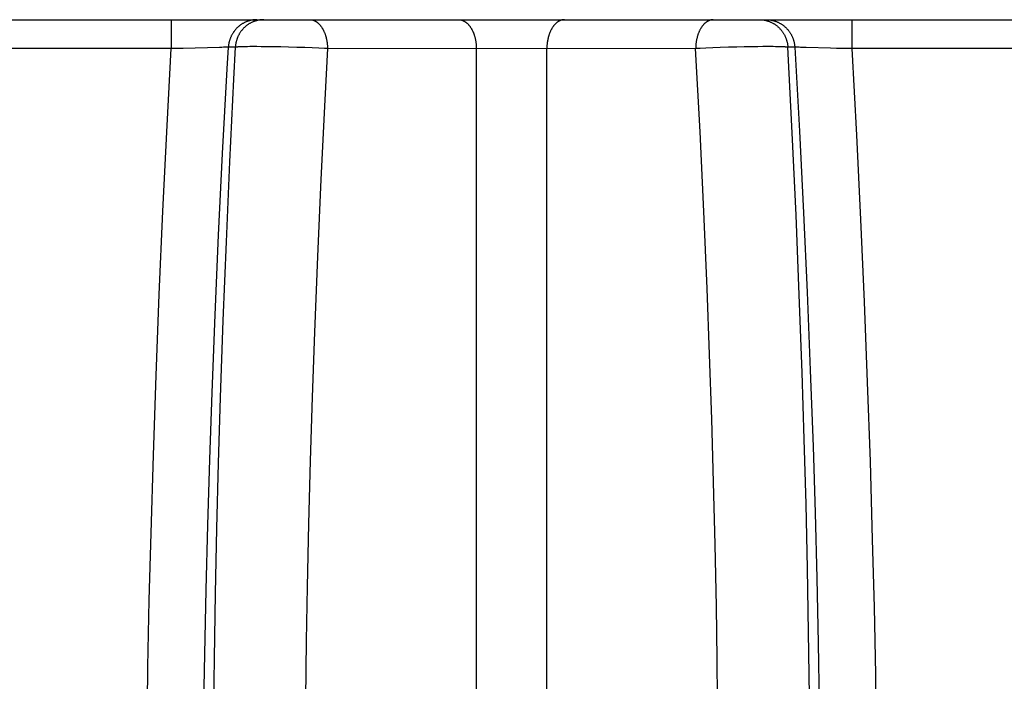
# Model space of a CAD drawing. Units: millimetres. Extents: x 0 to 297, y 0 to 210.
# Drawn here: x 58 to 62, y 31 to 34 of the extents above; entities that cross this region are included whole.
import ezdxf

# ---------------------------------------------------------------- set-up
doc = ezdxf.new("R2010")
doc.units = ezdxf.units.MM
doc.header["$LTSCALE"] = 16.335
doc.layers.get('0').update_dxf_attribs({"linetype": 'CONTINUOUS'})

msp = doc.modelspace()

# ---------------------------------------------------------------- linework, layer by layer
at = {"color": 7, "linetype": 'Continuous'}
for p, q in [((16.11929, 33.62072), (126.06648, 33.62072)), ((58.92989, 33.62072), (58.92989, 33.51985)), ((61.3087, 33.62072), (61.3087, 33.51985)), ((58.93432, 33.51986), (58.30673, 33.51985)), ((58.91568, 33.2508), (58.92989, 33.51985)), ((58.94205, 33.5199), (58.93432, 33.51986)), ((58.9504, 33.51999), (58.94205, 33.5199)), ((58.97182, 33.52037), (58.96127, 33.52016)), ((59.09839, 33.52394), (58.97182, 33.52037)), ((59.10653, 33.52411), (59.09839, 33.52394)), ((59.11708, 33.52425), (59.11324, 33.52421)), ((59.11988, 33.52427), (59.11757, 33.52425)), ((59.1223, 33.52427), (59.12032, 33.52427)), ((59.12335, 33.52427), (59.1223, 33.52427)), ((59.12484, 33.52426), (59.12367, 33.52427)), ((59.12585, 33.52424), (59.12484, 33.52426)), ((59.1253, 33.44913), (59.12954, 33.52418)), ((59.12854, 33.52419), (59.12608, 33.52424)), ((59.12904, 33.52419), (59.12887, 33.52419)), ((59.12937, 33.52418), (59.1292, 33.52418)), ((59.15375, 33.52418), (59.12954, 33.52418)), ((59.15375, 33.52418), (59.14795, 33.41299)), ((59.16734, 33.52563), (59.16503, 33.5255)), ((59.16986, 33.52575), (59.16734, 33.52563)), ((59.17256, 33.52587), (59.16986, 33.52575)), ((59.17546, 33.52597), (59.17256, 33.52587)), ((59.17854, 33.52607), (59.17546, 33.52597)), ((59.18351, 33.5262), (59.17854, 33.52607)), ((59.18889, 33.52632), (59.18351, 33.5262)), ((59.19667, 33.52644), (59.18889, 33.52632)), ((59.2051, 33.52652), (59.19667, 33.52644)), ((59.21651, 33.52658), (59.2051, 33.52652)), ((59.22881, 33.52657), (59.21651, 33.52658)), ((59.24465, 33.5265), (59.22881, 33.52657)), ((59.26443, 33.5263), (59.24465, 33.5265)), ((59.28842, 33.52595), (59.26443, 33.5263)), ((59.31349, 33.52547), (59.28842, 33.52595)), ((59.33923, 33.52485), (59.31349, 33.52547)), ((59.36845, 33.52402), (59.33923, 33.52485)), ((59.39735, 33.52306), (59.36845, 33.52402)), ((59.42225, 33.52212), (59.39735, 33.52306)), ((59.44599, 33.5211), (59.42225, 33.52212)), ((59.4655, 33.52018), (59.44599, 33.5211)), ((59.47603, 33.51963), (59.4655, 33.52018)), ((59.47603, 33.51963), (59.46648, 33.34048)), ((60.24243, 33.51952), (59.47603, 33.51963)), ((59.99616, 29.61167), (59.99616, 33.51952)), ((60.76256, 33.51963), (60.24243, 33.51952)), ((60.24243, 29.61167), (60.24243, 33.51952)), ((60.77862, 33.52045), (60.76256, 33.51963)), ((60.77778, 33.22916), (60.76256, 33.51963)), ((60.79852, 33.52137), (60.77862, 33.52045)), ((60.82259, 33.52236), (60.79852, 33.52137)), ((60.84773, 33.52329), (60.82259, 33.52236)), ((60.87676, 33.52422), (60.84773, 33.52329)), ((60.90597, 33.52502), (60.87676, 33.52422)), ((60.93159, 33.5256), (60.90597, 33.52502)), ((60.98006, 33.52637), (60.95945, 33.5261)), ((60.99677, 33.52652), (60.98006, 33.52637)), ((61.01242, 33.52658), (60.99677, 33.52652)), ((61.02454, 33.52657), (61.01242, 33.52658)), ((61.03358, 33.52652), (61.02454, 33.52657)), ((61.04201, 33.52643), (61.03358, 33.52652)), ((61.0479, 33.52635), (61.04201, 33.52643)), ((61.0534, 33.52624), (61.0479, 33.52635)), ((61.05851, 33.52612), (61.0534, 33.52624)), ((61.06168, 33.52602), (61.05851, 33.52612)), ((61.06467, 33.52592), (61.06168, 33.52602)), ((61.06746, 33.52581), (61.06467, 33.52592)), ((61.07007, 33.52569), (61.06746, 33.52581)), ((61.1, 33.22509), (61.08484, 33.52418)), ((61.10924, 33.52418), (61.08484, 33.52418)), ((61.10905, 33.52418), (61.1251, 33.23097)), ((61.10961, 33.52419), (61.10943, 33.52419)), ((61.10996, 33.52419), (61.10979, 33.52419)), ((61.11262, 33.52424), (61.11014, 33.52419)), ((61.11384, 33.52426), (61.11284, 33.52424)), ((61.11501, 33.52427), (61.11384, 33.52426)), ((61.11757, 33.52427), (61.11567, 33.52427)), ((61.11977, 33.52426), (61.11757, 33.52427)), ((61.12384, 33.52423), (61.12024, 33.52426)), ((61.12947, 33.52415), (61.12384, 33.52423)), ((61.13714, 33.52401), (61.12947, 33.52415)), ((61.14915, 33.52373), (61.13714, 33.52401)), ((61.23338, 33.52125), (61.14915, 33.52373)), ((61.25425, 33.52067), (61.23338, 33.52125)), ((61.27241, 33.52025), (61.25425, 33.52067)), ((61.28151, 33.52009), (61.27241, 33.52025)), ((61.291, 33.51996), (61.28151, 33.52009)), ((61.29937, 33.51988), (61.291, 33.51996)), ((61.30673, 33.51985), (61.29937, 33.51988)), ((61.93432, 33.51986), (61.30673, 33.51985)), ((61.3087, 33.51985), (61.32459, 33.21741)), ((59.10948, 33.15367), (59.1253, 33.44913)), ((59.14795, 33.41299), (59.13379, 33.12429)), ((59.46648, 33.34048), (59.45272, 33.06282)), ((58.90115, 32.95156), (58.91568, 33.2508)), ((60.79105, 32.95089), (60.77778, 33.22916)), ((61.11323, 32.9381), (61.1, 33.22509)), ((61.1251, 33.23097), (61.13939, 32.94616)), ((61.32459, 33.21741), (61.33876, 32.92307)), ((59.09548, 32.86745), (59.10948, 33.15367)), ((59.13379, 33.12429), (59.12133, 32.84419)), ((59.45272, 33.06282), (59.44061, 32.79301)), ((58.88834, 32.66079), (58.90115, 32.95156)), ((60.80259, 32.6816), (60.79105, 32.95089)), ((61.12473, 32.66008), (61.11323, 32.9381)), ((61.13939, 32.94616), (61.15204, 32.66842)), ((61.33876, 32.92307), (61.3513, 32.63565)), ((59.08318, 32.58928), (59.09548, 32.86745)), ((59.12133, 32.84419), (59.11042, 32.56981)), ((59.44061, 32.79301), (59.43005, 32.52862)), ((58.87715, 32.37723), (58.88834, 32.66079)), ((60.81138, 32.45112), (60.80259, 32.6816)), ((61.13466, 32.38838), (61.12473, 32.66008)), ((61.15204, 32.66842), (61.16313, 32.39651)), ((61.3513, 32.63565), (61.3623, 32.35404)), ((59.07249, 32.31783), (59.08318, 32.58928)), ((59.11042, 32.56981), (59.10104, 32.30138)), ((59.43005, 32.52862), (59.42207, 32.30234)), ((60.81899, 32.22546), (60.81138, 32.45112)), ((58.8675, 32.09974), (58.87715, 32.37723)), ((61.14207, 32.1559), (61.13466, 32.38838)), ((61.16313, 32.39651), (61.17273, 32.12927)), ((61.3623, 32.35404), (61.37181, 32.0772)), ((59.0644, 32.08486), (59.07249, 32.31783)), ((59.10104, 32.30138), (59.09408, 32.07107)), ((59.42207, 32.30234), (59.41525, 32.08003)), ((60.82541, 32.00487), (60.81899, 32.22546)), ((61.1483, 31.92845), (61.14207, 32.1559)), ((61.17273, 32.12927), (61.17992, 31.89854)), ((58.85934, 31.82731), (58.8675, 32.09974)), ((59.05744, 31.85541), (59.0644, 32.08486)), ((59.09408, 32.07107), (59.08822, 31.84298)), ((59.41525, 32.08003), (59.40954, 31.85948)), ((61.37181, 32.0772), (61.37988, 31.8043)), ((60.83069, 31.78724), (60.82541, 32.00487)), ((61.15341, 31.7039), (61.1483, 31.92845)), ((61.17992, 31.89854), (61.186, 31.67009)), ((58.85339, 31.59247), (58.85934, 31.82731)), ((59.05161, 31.62892), (59.05744, 31.85541)), ((59.08822, 31.84298), (59.08346, 31.61579)), ((59.40954, 31.85948), (59.40492, 31.63957)), ((61.37988, 31.8043), (61.38575, 31.56812)), ((60.83488, 31.57093), (60.83069, 31.78724)), ((61.15743, 31.48075), (61.15341, 31.7039)), ((61.186, 31.67009), (61.19097, 31.44326)), ((59.04689, 31.40474), (59.05161, 31.62892)), ((59.40492, 31.63957), (59.40187, 31.45123)), ((58.84855, 31.36028), (58.85339, 31.59247)), ((59.08346, 31.61579), (59.07982, 31.38901)), ((60.83758, 31.38634), (60.83488, 31.57093)), ((61.38575, 31.56812), (61.39052, 31.3337)), ((59.40187, 31.45123), (59.39947, 31.24723)), ((61.16034, 31.25829), (61.15743, 31.48075)), ((61.19097, 31.44326), (61.1948, 31.2173)), ((59.04329, 31.1822), (59.04689, 31.40474)), ((59.07982, 31.38901), (59.07744, 31.17946)), ((60.83913, 31.24661), (60.83758, 31.38634)), ((58.84482, 31.13011), (58.84855, 31.36028)), ((61.39052, 31.3337), (61.39417, 31.10025))]:
    msp.add_line(p, q, dxfattribs=at)
for points in [[(59.22899, 33.62072), (59.22698, 33.62069), (59.22497, 33.62063), (59.22297, 33.62052), (59.22097, 33.62037), (59.21897, 33.62018), (59.21697, 33.61995), (59.21498, 33.61968), (59.213, 33.61937), (59.21102, 33.61901), (59.20905, 33.61862), (59.20708, 33.61819), (59.20513, 33.61771), (59.20319, 33.6172), (59.20125, 33.61664), (59.19933, 33.61605), (59.19742, 33.61541), (59.19552, 33.61474), (59.19364, 33.61403), (59.19177, 33.61328), (59.18991, 33.61249), (59.18807, 33.61166), (59.18625, 33.61079), (59.18445, 33.60989), (59.18266, 33.60895), (59.18089, 33.60797), (59.17915, 33.60695), (59.17742, 33.60589), (59.17572, 33.6048), (59.17403, 33.60368), (59.17237, 33.60252), (59.17073, 33.60132), (59.16912, 33.6001), (59.16752, 33.59884), (59.16596, 33.59754), (59.16442, 33.59622), (59.1629, 33.59486), (59.16141, 33.59347), (59.15995, 33.59205), (59.15852, 33.5906), (59.15711, 33.58913), (59.15573, 33.58762), (59.15439, 33.58609), (59.15307, 33.58453), (59.15178, 33.58294), (59.15053, 33.58133), (59.14931, 33.57969), (59.14812, 33.57802), (59.14696, 33.57633), (59.14584, 33.57462), (59.14475, 33.57288), (59.1437, 33.57112), (59.14268, 33.56934), (59.14169, 33.56754), (59.14075, 33.56572), (59.13983, 33.56388), (59.13896, 33.56202), (59.13812, 33.56014), (59.13732, 33.55824), (59.13655, 33.55633), (59.13582, 33.5544), (59.13513, 33.55246), (59.13448, 33.55051), (59.13386, 33.54854), (59.13329, 33.54656), (59.13275, 33.54456), (59.13225, 33.54256), (59.13179, 33.54055), (59.13137, 33.53852), (59.13098, 33.53649), (59.13064, 33.53446), (59.13034, 33.53241), (59.13008, 33.53036), (59.12986, 33.52831), (59.12967, 33.52625), (59.12954, 33.52418)], [(59.2532, 33.62072), (59.25119, 33.6207), (59.24919, 33.62063), (59.24718, 33.62053), (59.24518, 33.62038), (59.24318, 33.6202), (59.24118, 33.61997), (59.23919, 33.6197), (59.23721, 33.61939), (59.23523, 33.61903), (59.23326, 33.61864), (59.2313, 33.61821), (59.22934, 33.61773), (59.2274, 33.61722), (59.22546, 33.61666), (59.22354, 33.61606), (59.22163, 33.61543), (59.21973, 33.61475), (59.21785, 33.61404), (59.21598, 33.61329), (59.21413, 33.61249), (59.21229, 33.61166), (59.21046, 33.6108), (59.20866, 33.60989), (59.20687, 33.60895), (59.20511, 33.60797), (59.20336, 33.60695), (59.20163, 33.6059), (59.19992, 33.60481), (59.19824, 33.60369), (59.19657, 33.60253), (59.19493, 33.60133)], [(59.41446, 33.62072), (59.41569, 33.6207), (59.41691, 33.62063), (59.41814, 33.62053), (59.41937, 33.62039), (59.42059, 33.6202), (59.42181, 33.61997), (59.42303, 33.61971), (59.42424, 33.6194), (59.42545, 33.61905), (59.42666, 33.61866), (59.42786, 33.61824), (59.42906, 33.61777), (59.43025, 33.61727), (59.43143, 33.61672), (59.43261, 33.61614), (59.43378, 33.61552), (59.43494, 33.61486), (59.43609, 33.61416), (59.43724, 33.61342), (59.43838, 33.61265), (59.4395, 33.61184), (59.44062, 33.61099), (59.44173, 33.6101), (59.44282, 33.60918), (59.44391, 33.60822), (59.44498, 33.60722), (59.44604, 33.60619), (59.44708, 33.60512), (59.44812, 33.60402), (59.44914, 33.60288), (59.45015, 33.60171), (59.45114, 33.60051), (59.45212, 33.59927), (59.45308, 33.598), (59.45403, 33.5967), (59.45496, 33.59536), (59.45588, 33.594), (59.45678, 33.59261), (59.45766, 33.59119), (59.45853, 33.58974), (59.45938, 33.58826), (59.46021, 33.58675), (59.46102, 33.58522), (59.46182, 33.58366), (59.46259, 33.58207), (59.46335, 33.58046), (59.46409, 33.57882), (59.4648, 33.57716), (59.4655, 33.57548), (59.46618, 33.57377), (59.46684, 33.57204), (59.46747, 33.57029), (59.46808, 33.56852), (59.46868, 33.56673), (59.46925, 33.56492), (59.4698, 33.56309), (59.47032, 33.56124), (59.47082, 33.55937), (59.47131, 33.55749), (59.47177, 33.55559), (59.4722, 33.55368), (59.47262, 33.55175), (59.47301, 33.54981), (59.47337, 33.54785), (59.47372, 33.54589), (59.47404, 33.54391), (59.47434, 33.54193), (59.47461, 33.53993), (59.47486, 33.53793), (59.47509, 33.53592), (59.47529, 33.5339), (59.47547, 33.53187), (59.47562, 33.52984), (59.47575, 33.52781), (59.47586, 33.52577), (59.47594, 33.52372), (59.47599, 33.52168), (59.47603, 33.51963)], [(59.9346, 33.62072), (59.93582, 33.6207), (59.93705, 33.62063), (59.93828, 33.62053), (59.93951, 33.62038), (59.94073, 33.6202), (59.94195, 33.61997), (59.94317, 33.6197), (59.94438, 33.6194), (59.9456, 33.61905), (59.9468, 33.61866), (59.948, 33.61823), (59.9492, 33.61777), (59.95039, 33.61726), (59.95158, 33.61672), (59.95276, 33.61613), (59.95393, 33.61551), (59.95509, 33.61485), (59.95624, 33.61415), (59.95739, 33.61341), (59.95853, 33.61264), (59.95966, 33.61182), (59.96077, 33.61097), (59.96188, 33.61009), (59.96298, 33.60916), (59.96406, 33.6082), (59.96513, 33.60721), (59.96619, 33.60617), (59.96724, 33.6051), (59.96828, 33.604), (59.9693, 33.60286), (59.9703, 33.60169), (59.9713, 33.60048), (59.97227, 33.59924), (59.97324, 33.59797), (59.97419, 33.59666), (59.97512, 33.59533), (59.97604, 33.59397), (59.97694, 33.59257), (59.97782, 33.59115), (59.97869, 33.58969), (59.97954, 33.58821), (59.98037, 33.5867), (59.98118, 33.58517), (59.98198, 33.58361), (59.98275, 33.58202), (59.98351, 33.58041), (59.98425, 33.57877), (59.98496, 33.57711), (59.98566, 33.57542), (59.98634, 33.57371), (59.987, 33.57198), (59.98763, 33.57023), (59.98824, 33.56845), (59.98883, 33.56666), (59.9894, 33.56485), (59.98995, 33.56301), (59.99048, 33.56116), (59.99098, 33.55929), (59.99146, 33.55741), (59.99192, 33.55551), (59.99236, 33.55359), (59.99277, 33.55166), (59.99316, 33.54972), (59.99353, 33.54777), (59.99387, 33.5458), (59.99419, 33.54382), (59.99449, 33.54183), (59.99476, 33.53984), (59.99501, 33.53783), (59.99523, 33.53582), (59.99544, 33.5338), (59.99561, 33.53177), (59.99577, 33.52974), (59.99589, 33.5277), (59.996, 33.52566), (59.99608, 33.52361), (59.99613, 33.52157), (59.99616, 33.51952)], [(60.30399, 33.62072), (60.30276, 33.6207), (60.30154, 33.62063), (60.30031, 33.62053), (60.29908, 33.62038), (60.29786, 33.6202), (60.29664, 33.61997), (60.29542, 33.6197), (60.2942, 33.6194), (60.29299, 33.61905), (60.29179, 33.61866), (60.29058, 33.61823), (60.28939, 33.61777), (60.2882, 33.61726), (60.28701, 33.61672), (60.28583, 33.61613), (60.28466, 33.61551), (60.2835, 33.61485), (60.28235, 33.61415), (60.2812, 33.61341), (60.28006, 33.61264), (60.27893, 33.61182), (60.27782, 33.61097), (60.27671, 33.61009), (60.27561, 33.60916), (60.27453, 33.6082), (60.27346, 33.60721), (60.2724, 33.60617), (60.27135, 33.6051), (60.27031, 33.604), (60.26929, 33.60286), (60.26829, 33.60169), (60.26729, 33.60048), (60.26631, 33.59924), (60.26535, 33.59797), (60.2644, 33.59666), (60.26347, 33.59533), (60.26255, 33.59397), (60.26165, 33.59257), (60.26077, 33.59115), (60.2599, 33.58969), (60.25905, 33.58821), (60.25822, 33.5867), (60.25741, 33.58517), (60.25661, 33.58361), (60.25584, 33.58202), (60.25508, 33.58041), (60.25434, 33.57877), (60.25362, 33.57711), (60.25293, 33.57542), (60.25225, 33.57371), (60.25159, 33.57198), (60.25096, 33.57023), (60.25035, 33.56845), (60.24975, 33.56666), (60.24918, 33.56485), (60.24864, 33.56301), (60.24811, 33.56116), (60.24761, 33.55929), (60.24713, 33.55741), (60.24667, 33.55551), (60.24623, 33.55359), (60.24582, 33.55166), (60.24543, 33.54972), (60.24506, 33.54777), (60.24472, 33.5458), (60.2444, 33.54382), (60.2441, 33.54183), (60.24383, 33.53984), (60.24358, 33.53783), (60.24336, 33.53582), (60.24315, 33.5338), (60.24298, 33.53177), (60.24282, 33.52974), (60.24269, 33.5277), (60.24259, 33.52566), (60.24251, 33.52361), (60.24246, 33.52157), (60.24243, 33.51952)], [(60.82413, 33.62072), (60.8229, 33.6207), (60.82167, 33.62063), (60.82045, 33.62053), (60.81922, 33.62039), (60.818, 33.6202), (60.81678, 33.61997), (60.81556, 33.61971), (60.81435, 33.6194), (60.81314, 33.61905), (60.81193, 33.61866), (60.81073, 33.61824), (60.80953, 33.61777), (60.80834, 33.61727), (60.80716, 33.61672), (60.80598, 33.61614), (60.80481, 33.61552), (60.80365, 33.61486), (60.8025, 33.61416), (60.80135, 33.61342), (60.80021, 33.61265), (60.79909, 33.61184), (60.79797, 33.61099), (60.79686, 33.6101), (60.79577, 33.60918), (60.79468, 33.60822), (60.79361, 33.60722), (60.79255, 33.60619), (60.7915, 33.60512), (60.79047, 33.60402), (60.78945, 33.60288), (60.78844, 33.60171), (60.78745, 33.60051), (60.78647, 33.59927), (60.78551, 33.598), (60.78456, 33.5967), (60.78363, 33.59536), (60.78271, 33.594), (60.78181, 33.59261), (60.78093, 33.59119), (60.78006, 33.58974), (60.77921, 33.58826), (60.77838, 33.58675), (60.77757, 33.58522), (60.77677, 33.58366), (60.776, 33.58207), (60.77524, 33.58046), (60.7745, 33.57882), (60.77378, 33.57716), (60.77309, 33.57548), (60.77241, 33.57377), (60.77175, 33.57204), (60.77112, 33.57029), (60.7705, 33.56852), (60.76991, 33.56673), (60.76934, 33.56492), (60.76879, 33.56309), (60.76827, 33.56124), (60.76776, 33.55937), (60.76728, 33.55749), (60.76682, 33.55559), (60.76639, 33.55368), (60.76597, 33.55175), (60.76558, 33.54981), (60.76522, 33.54785), (60.76487, 33.54589), (60.76455, 33.54391), (60.76425, 33.54193), (60.76398, 33.53993), (60.76373, 33.53793), (60.7635, 33.53592), (60.7633, 33.5339), (60.76312, 33.53187), (60.76297, 33.52984), (60.76284, 33.52781), (60.76273, 33.52577), (60.76265, 33.52372), (60.76259, 33.52168), (60.76256, 33.51963)], [(60.98539, 33.62072), (60.9874, 33.6207), (60.9894, 33.62063), (60.99141, 33.62053), (60.99341, 33.62038), (60.99541, 33.62019), (60.9974, 33.61996), (60.99939, 33.61969), (61.00138, 33.61937), (61.00336, 33.61902), (61.00533, 33.61862), (61.00729, 33.61819), (61.00924, 33.61771), (61.01119, 33.6172), (61.01312, 33.61664), (61.01505, 33.61605), (61.01696, 33.61541), (61.01885, 33.61474), (61.02074, 33.61402), (61.02261, 33.61327), (61.02446, 33.61248), (61.0263, 33.61166), (61.02813, 33.61079), (61.02993, 33.60989), (61.03172, 33.60894), (61.03348, 33.60797), (61.03523, 33.60695), (61.03696, 33.6059), (61.03866, 33.60481), (61.04035, 33.60368), (61.04201, 33.60252), (61.04365, 33.60133)], [(61.0096, 33.62072), (61.01161, 33.6207), (61.01362, 33.62063), (61.01562, 33.62053), (61.01762, 33.62038), (61.01962, 33.6202), (61.02162, 33.61997), (61.02361, 33.6197), (61.02559, 33.61939), (61.02757, 33.61903), (61.02954, 33.61864), (61.03151, 33.61821), (61.03346, 33.61773), (61.0354, 33.61722), (61.03734, 33.61666), (61.03926, 33.61606), (61.04117, 33.61543), (61.04307, 33.61475), (61.04495, 33.61404), (61.04682, 33.61329), (61.04868, 33.61249), (61.05051, 33.61166), (61.05234, 33.6108), (61.05414, 33.60989), (61.05593, 33.60895), (61.0577, 33.60797), (61.05944, 33.60695), (61.06117, 33.6059), (61.06288, 33.60481), (61.06457, 33.60369), (61.06623, 33.60253), (61.06787, 33.60133), (61.06949, 33.60011), (61.07108, 33.59885), (61.07264, 33.59756), (61.07419, 33.59623), (61.0757, 33.59487), (61.07719, 33.59349), (61.07865, 33.59207), (61.08008, 33.59062), (61.08149, 33.58914), (61.08286, 33.58764), (61.08421, 33.5861), (61.08553, 33.58454), (61.08681, 33.58295), (61.08806, 33.58133), (61.08928, 33.57969), (61.09047, 33.57803), (61.09163, 33.57633), (61.09275, 33.57462), (61.09384, 33.57288), (61.0949, 33.57112), (61.09592, 33.56934), (61.0969, 33.56754), (61.09785, 33.56572), (61.09876, 33.56388), (61.09964, 33.56202), (61.10048, 33.56014), (61.10129, 33.55824), (61.10205, 33.55633), (61.10278, 33.55441), (61.10347, 33.55246), (61.10413, 33.55051), (61.10474, 33.54854), (61.10532, 33.54656), (61.10586, 33.54457), (61.10636, 33.54256), (61.10681, 33.54055), (61.10723, 33.53853), (61.10761, 33.5365), (61.10795, 33.53446), (61.10825, 33.53241), (61.10851, 33.53036), (61.10873, 33.52831), (61.10891, 33.52625), (61.10905, 33.52418)], [(59.19493, 33.60133), (59.19332, 33.60011), (59.19172, 33.59885), (59.19016, 33.59756), (59.18862, 33.59623), (59.1871, 33.59487), (59.18561, 33.59349), (59.18415, 33.59207), (59.18272, 33.59062), (59.18131, 33.58914), (59.17994, 33.58764), (59.17859, 33.5861), (59.17728, 33.58454), (59.17599, 33.58295), (59.17474, 33.58133), (59.17352, 33.57969), (59.17233, 33.57803), (59.17117, 33.57633), (59.17005, 33.57462), (59.16896, 33.57288), (59.16791, 33.57112), (59.16689, 33.56934), (59.1659, 33.56754), (59.16495, 33.56572), (59.16404, 33.56388), (59.16316, 33.56202), (59.16232, 33.56014), (59.16152, 33.55824), (59.16075, 33.55633), (59.16002, 33.55441), (59.15933, 33.55246), (59.15867, 33.55051), (59.15806, 33.54854), (59.15748, 33.54656), (59.15695, 33.54457), (59.15645, 33.54256), (59.15599, 33.54055), (59.15557, 33.53853), (59.15519, 33.5365), (59.15485, 33.53446), (59.15455, 33.53241), (59.15429, 33.53036), (59.15407, 33.52831), (59.15389, 33.52625), (59.15375, 33.52418)], [(61.04365, 33.60133), (61.04526, 33.6001), (61.04685, 33.59884), (61.04842, 33.59755), (61.04996, 33.59622), (61.05147, 33.59486), (61.05296, 33.59347), (61.05442, 33.59205), (61.05586, 33.5906), (61.05726, 33.58913), (61.05864, 33.58762), (61.05999, 33.58609), (61.0613, 33.58453), (61.06259, 33.58294), (61.06384, 33.58132), (61.06507, 33.57968), (61.06626, 33.57802), (61.06741, 33.57633), (61.06854, 33.57462), (61.06963, 33.57288), (61.07068, 33.57112), (61.0717, 33.56934), (61.07269, 33.56754), (61.07363, 33.56572), (61.07455, 33.56388), (61.07542, 33.56202), (61.07626, 33.56014), (61.07706, 33.55824), (61.07783, 33.55633), (61.07855, 33.5544), (61.07924, 33.55246), (61.0799, 33.55051), (61.08051, 33.54854), (61.08109, 33.54656), (61.08162, 33.54456), (61.08212, 33.54256), (61.08258, 33.54055), (61.08301, 33.53852), (61.08339, 33.53649), (61.08373, 33.53446), (61.08403, 33.53241), (61.08429, 33.53036), (61.08452, 33.52831), (61.0847, 33.52625), (61.08484, 33.52418)], [(58.96127, 33.52016), (58.952, 33.52001), (58.9504, 33.51999)], [(59.11324, 33.52421), (59.11264, 33.5242), (59.10653, 33.52411)], [(59.16503, 33.5255), (59.16394, 33.52543), (59.16291, 33.52536), (59.16192, 33.52529), (59.16099, 33.52521), (59.1601, 33.52514), (59.15927, 33.52506), (59.15849, 33.52498), (59.15775, 33.5249), (59.15707, 33.52482), (59.15644, 33.52473), (59.15586, 33.52464), (59.15533, 33.52456), (59.15485, 33.52446), (59.15443, 33.52437), (59.15406, 33.52428), (59.15375, 33.52418)], [(60.95945, 33.5261), (60.95642, 33.52606), (60.93159, 33.5256)], [(61.08484, 33.52418), (61.08453, 33.52428), (61.08416, 33.52437), (61.08374, 33.52446), (61.08327, 33.52455), (61.08275, 33.52464), (61.08217, 33.52473), (61.08154, 33.52481), (61.08087, 33.52489), (61.08014, 33.52498), (61.07935, 33.52506), (61.07852, 33.52513), (61.07764, 33.52521), (61.07671, 33.52528), (61.07572, 33.52536), (61.07469, 33.52543), (61.07361, 33.52549), (61.07248, 33.52556), (61.07007, 33.52569)]]:
    msp.add_lwpolyline(points, dxfattribs=at)

doc.saveas('drawing.dxf')
